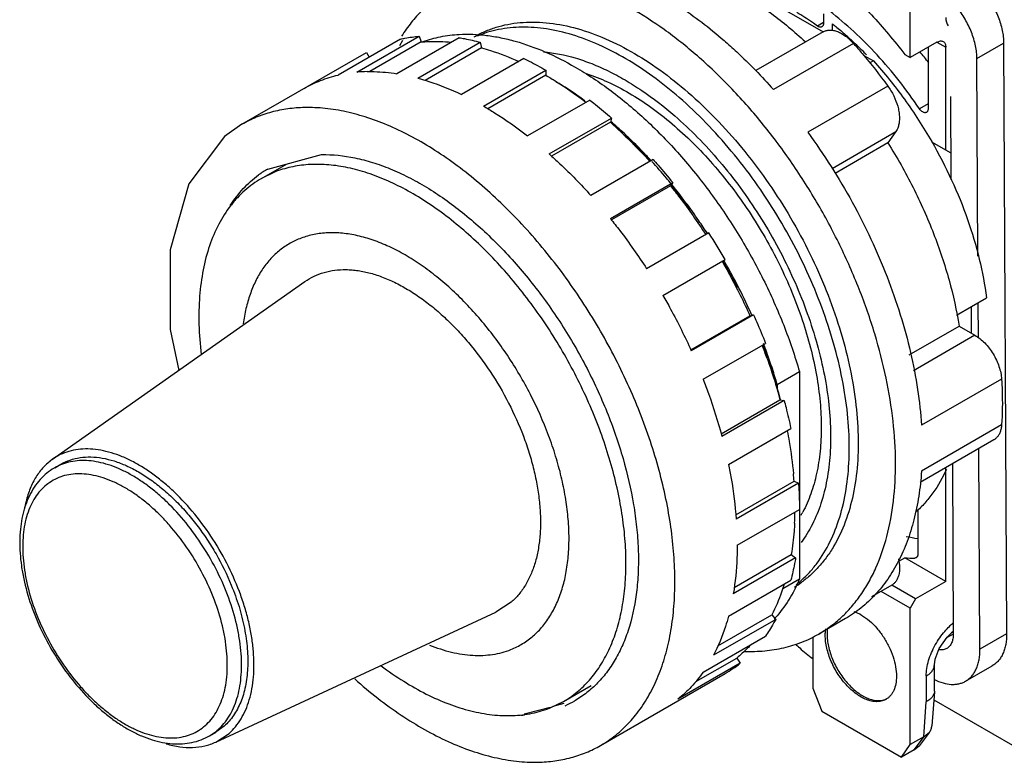
# Model space of a CAD drawing. Units: millimetres. Extents: x 9 to 69.7, y 31.6 to 78.2.
# Drawn here: x 9 to 48.1, y 31.6 to 61.1 of the extents above; entities that cross this region are included whole.
import ezdxf

# ---------------------------------------------------------------- set-up
doc = ezdxf.new("R2010")
doc.units = ezdxf.units.MM
doc.header["$LTSCALE"] = 7.139047
doc.layers.get('0').update_dxf_attribs({"linetype": 'CONTINUOUS'})

msp = doc.modelspace()

# ---------------------------------------------------------------- linework, layer by layer
at = {"color": 7, "linetype": 'Continuous'}
for p, q in [((36.392, 63.213), (40.902, 60.609)), ((44.368, 59.588), (44.368, 62.192)), ((40.921, 61.333), (40.921, 60.949)), ((40.921, 60.979), (40.684, 60.843)), ((41.275, 60.671), (41.275, 60.932)), ((24.11, 60.32), (21.635, 58.891)), ((22.377, 59.009), (24.852, 60.438)), ((26.443, 60.376), (23.969, 58.947)), ((24.195, 60.273), (24.074, 60.056)), ((24.852, 60.438), (24.94, 60.21)), ((40.903, 60.612), (38.23, 59.069)), ((24.94, 60.21), (22.896, 59.03)), ((24.807, 58.768), (27.282, 60.197)), ((27.328, 59.973), (25.091, 58.682)), ((27.282, 60.197), (27.328, 59.973)), ((42.113, 60.152), (38.931, 58.315)), ((45.428, 60.2), (44.368, 59.588)), ((45.075, 59.996), (45.075, 57.549)), ((45.428, 60.2), (45.782, 59.996)), ((45.782, 55.913), (45.782, 59.996)), ((47.017, 59.549), (48.078, 60.161)), ((48.078, 60.161), (48.198, 36.691)), ((17.815, 56.936), (22.765, 59.793)), ((22.765, 59.793), (22.873, 59.606)), ((29.012, 59.55), (26.537, 58.122)), ((42.522, 59.674), (42.904, 59.453)), ((42.55, 59.677), (42.529, 59.665)), ((44.151, 59.713), (44.368, 59.588)), ((47.057, 51.702), (47.017, 59.549)), ((27.415, 57.659), (29.89, 59.088)), ((29.89, 59.088), (29.89, 58.884)), ((42.904, 59.453), (42.766, 59.374)), ((29.89, 58.884), (27.587, 57.554)), ((43.476, 58.456), (40.294, 56.619)), ((45.967, 58.039), (45.984, 54.742)), ((31.639, 57.901), (29.165, 56.472)), ((45.075, 57.752), (44.732, 57.554)), ((30.023, 55.757), (32.498, 57.186)), ((32.498, 57.186), (32.452, 57.015)), ((32.452, 57.015), (30.119, 55.668)), ((32.985, 56.522), (33.004, 56.506)), ((32.986, 56.523), (33.004, 56.506)), ((41.264, 55.185), (43.797, 56.647)), ((43.797, 56.647), (43.482, 56.199)), ((43.482, 56.199), (41.386, 54.988)), ((45.207, 56.246), (45.979, 55.8)), ((18.84, 55.16), (20.975, 55.731)), ((18.586, 54.783), (19.585, 55.359)), ((34.148, 55.539), (31.673, 54.11)), ((19.113, 55.038), (18.586, 54.783)), ((32.453, 53.191), (34.928, 54.62)), ((34.84, 54.494), (32.493, 53.14)), ((34.928, 54.62), (34.84, 54.494)), ((36.367, 52.626), (33.892, 51.197)), ((36.214, 52.538), (36.219, 52.53)), ((36.267, 52.581), (36.272, 52.574)), ((34.54, 50.137), (37.015, 51.566)), ((10.284, 43.626), (20.313, 50.684)), ((46.2, 49.348), (47.399, 50.04)), ((46.79, 49.689), (46.79, 48.64)), ((47.074, 48.459), (47.067, 49.849)), ((35.647, 47.97), (37.999, 49.327)), ((38.144, 49.361), (35.669, 47.932)), ((37.999, 49.327), (38.144, 49.361)), ((44.331, 47.776), (46.309, 48.917)), ((46.309, 48.917), (46.939, 48.554)), ((46.939, 48.554), (44.493, 47.141)), ((36.141, 46.803), (38.616, 48.232)), ((38.485, 48.156), (38.496, 48.131)), ((38.515, 48.158), (38.524, 48.133)), ((39.082, 46.597), (39.966, 47.107)), ((39.966, 47.107), (39.966, 38.857)), ((39.082, 46.597), (39.082, 46.398)), ((47.997, 46.811), (44.815, 44.974)), ((36.853, 44.641), (39.192, 45.991)), ((39.358, 45.965), (36.884, 44.536)), ((39.189, 46.004), (39.192, 45.991)), ((39.192, 45.991), (39.358, 45.965)), ((39.196, 46.002), (39.199, 45.99)), ((47.998, 44.993), (44.816, 43.156)), ((37.148, 43.416), (39.623, 44.845)), ((47.69, 44.396), (44.756, 42.703)), ((47.138, 36.079), (47.097, 44.054)), ((10.284, 43.626), (10.095, 43.476)), ((10.375, 43.287), (10.622, 43.43)), ((46.042, 43.445), (46.077, 36.684)), ((45.782, 38.767), (45.782, 43.295)), ((37.436, 41.418), (39.752, 42.755)), ((39.928, 42.671), (37.453, 41.242)), ((39.752, 42.755), (39.928, 42.671)), ((37.491, 40.206), (39.966, 41.635)), ((44.668, 41.646), (44.668, 39.85)), ((39.813, 39.703), (37.338, 38.274)), ((37.373, 38.531), (39.639, 39.839)), ((39.639, 39.839), (39.813, 39.703)), ((43.911, 39.572), (44.149, 39.71)), ((45.782, 38.767), (44.149, 39.71)), ((44.637, 39.748), (44.551, 39.698)), ((44.606, 39.712), (44.551, 39.698)), ((37.148, 37.393), (39.623, 38.822)), ((39.966, 38.857), (39.299, 38.472)), ((45.782, 38.767), (44.58, 38.073)), ((43.633, 38.619), (42.825, 38.152)), ((44.368, 37.705), (43.209, 38.374)), ((44.58, 38.073), (43.633, 38.619)), ((44.58, 38.073), (44.368, 37.705)), ((28.515, 37.945), (27.9, 37.543)), ((44.368, 32.289), (44.368, 37.705)), ((16.773, 32.387), (27.9, 37.543)), ((39.022, 37.263), (36.547, 35.834)), ((36.725, 36.208), (38.862, 37.442)), ((38.862, 37.442), (39.022, 37.263)), ((41.79, 37.291), (40.73, 36.679)), ((36.141, 35.168), (38.616, 36.597)), ((40.496, 36.564), (40.496, 34.524)), ((46.071, 36.674), (45.809, 36.523)), ((46.028, 36.748), (46.018, 36.74)), ((46.018, 36.74), (46.018, 36.741)), ((46.028, 36.748), (46.077, 36.776)), ((48.198, 36.691), (47.138, 36.079)), ((35.848, 34.788), (37.473, 35.727)), ((37.473, 35.727), (37.609, 35.517)), ((37.609, 35.517), (35.134, 34.088)), ((45.326, 34.41), (45.326, 35.462)), ((46.568, 34.806), (47.629, 35.419)), ((32.065, 32.254), (37.015, 35.112)), ((45.004, 35.013), (45.004, 33.989)), ((30.586, 33.998), (31.692, 34.637)), ((40.496, 34.524), (40.85, 33.613)), ((45.325, 34.386), (45.227, 33.035)), ((45.302, 34.063), (48.426, 32.26)), ((45.326, 34.41), (45.325, 34.386)), ((30.054, 33.766), (29.024, 33.491)), ((30.06, 33.744), (30.586, 33.998)), ((30.609, 33.914), (30.17, 33.797)), ((44.903, 32.598), (45.004, 33.989)), ((40.85, 33.613), (44.014, 31.786)), ((17.106, 33.018), (16.772, 32.778)), ((16.525, 32.635), (16.772, 32.778)), ((16.773, 32.387), (17.299, 32.731)), ((44.903, 32.598), (44.368, 32.289)), ((44.53, 32.084), (44.936, 32.616)), ((45.13, 32.777), (44.729, 32.251)), ((44.936, 32.616), (45.13, 32.777)), ((44.014, 31.786), (44.368, 32.289)), ((44.53, 32.084), (44.014, 31.786)), ((44.53, 32.084), (44.729, 32.251))]:
    msp.add_line(p, q, dxfattribs=at)
for points in [[(17.815, 56.936), (17.126, 56.452), (15.7, 54.571), (14.958, 51.949), (14.957, 48.782), (15.302, 47.157)], [(45.326, 35.462), (45.354, 35.677), (45.514, 36.102), (45.834, 36.558), (46.018, 36.741)]]:
    msp.add_lwpolyline(points, dxfattribs=at)
for centre, radius, start, end in [((32.323, 49.786), 14.297, 46.7758, 48.4861), ((31.953, 49.39), 14.839, 45.3603, 46.7828), ((31.62, 49.051), 15.314, 44.0456, 45.3639), ((31.06, 48.302), 17.891, 38.2508, 40.0957), ((22.9, 53.144), 5.888, 91.1264, 95.0943), ((19.917, 42.882), 18.891, 46.2285, 48.43), ((20.63, 43.323), 18.129, 46.9395, 49.2332), ((20.067, 42.721), 18.953, 45.6244, 46.9398), ((20.885, 51.62), 4.088, 120.0118, 126.1074), ((17.947, 40.742), 21.81, 38.5708, 39.1825), ((17.624, 40.486), 22.222, 35.9808, 38.5676), ((15.702, 39.262), 24.609, 29.9977, 32.8905), ((16.717, 39.846), 23.332, 27.0082, 29.9834), ((16.626, 39.795), 23.48, 29.4469, 30.0002), ((16.629, 39.796), 23.476, 28.0648, 29.4471), ((17.607, 40.125), 22.371, 19.6021, 21.0413), ((18.441, 40.591), 21.453, 19.6002, 20.5834), ((18.192, 40.484), 21.767, 20.6553, 20.8286), ((18.232, 40.499), 21.725, 20.5302, 20.6552), ((18.412, 40.566), 21.533, 19.5775, 20.5319), ((18.739, 40.698), 21.136, 19.1614, 19.5981), ((18.609, 40.636), 21.324, 19.1539, 19.5772), ((18.763, 40.689), 21.161, 18.6993, 19.1539), ((24.545, 41.65), 15.246, 4.1566, 5.2623), ((27.273, 41.728), 12.516, 357.0423, 359.0835), ((35.803, 43.823), 4.87, 330.2978, 331.8534), ((45.906, 48.51), 8.128, 257.9544, 261.2526), ((44.541, 46.343), 6.645, 266.6204, 270.0874), ((37.557, 42.171), 4.243, 301.3538, 305.9785), ((37.153, 42.034), 4.326, 308.2284, 310.7919), ((37.121, 42.072), 4.376, 310.7881, 311.6816), ((35.271, 40.632), 4.989, 317.7329, 318.0528), ((35.258, 40.644), 5.007, 318.0528, 318.3727), ((45.545, 37.264), 0.705, 313.0747, 319.6315), ((45.826, 37.097), 0.404, 300.0372, 309.2475), ((45.544, 37.265), 0.707, 312.1375, 313.0719), ((34.617, 39.261), 4.792, 300.0222, 308.6284), ((43.136, 34.717), 0.682, 288.6153, 294.7609), ((29.003, 37.557), 4.073, 293.8831, 300.0017), ((28.801, 38.608), 5.151, 271.1542, 272.5959), ((15.468, 34.453), 2.104, 307.891, 311.388), ((15.493, 34.42), 2.062, 300.0095, 307.9089)]:
    msp.add_arc(centre, radius, start, end, dxfattribs=at)
for centre, major_axis, ratio, start_param, end_param in [((46.277, 61.472), (0.298, 0.699), 0.565741, -4.067521, -3.435605), ((44.007, 31.423), (1.168, 1.241), 0.176776, 0.487667, 0.531259)]:
    msp.add_ellipse(centre, major_axis=major_axis, ratio=ratio, start_param=start_param, end_param=end_param, dxfattribs=at)
for points, knots in [([(38.446, 64.885), (38.963, 64.586), (39.992, 63.904), (41.455, 62.696), (42.861, 61.292), (43.731, 60.257), (44.151, 59.713)], [0, 0, 0, 0, 0.231424, 0.47683, 0.733959, 1, 1, 1, 1]), ([(29.894, 63.529), (30.172, 63.522), (30.743, 63.474), (31.607, 63.301), (32.491, 63.028), (33.388, 62.658), (34.293, 62.193), (35.199, 61.637), (36.099, 60.994), (36.68, 60.519), (36.968, 60.268)], [0, 0, 0, 0, 0.105337, 0.215937, 0.332205, 0.454373, 0.582458, 0.716301, 0.855635, 1, 1, 1, 1]), ([(34.769, 63.267), (35.224, 63.18), (35.91, 62.978), (36.8, 62.596), (37.735, 62.112), (38.898, 61.347), (39.765, 60.619), (40.192, 60.222)], [0, 0, 0, 0, 0.22066, 0.338608, 0.461601, 0.722003, 1, 1, 1, 1]), ([(35.908, 59.656), (35.483, 60.025), (34.626, 60.706), (33.285, 61.57), (31.944, 62.234), (30.623, 62.688), (29.538, 62.887), (28.706, 62.927), (28.112, 62.901), (27.539, 62.818), (26.99, 62.679), (26.468, 62.485), (26.138, 62.318), (25.98, 62.227)], [0, 0, 0, 0, 0.154639, 0.300843, 0.437823, 0.565313, 0.683682, 0.739825, 0.794186, 0.847039, 0.898708, 0.949562, 1, 1, 1, 1]), ([(25.98, 62.227), (25.798, 62.122), (25.447, 61.888), (24.965, 61.47), (24.529, 60.986), (24.275, 60.628), (24.156, 60.44)], [0, 0, 0, 0, 0.243674, 0.48996, 0.741327, 1, 1, 1, 1]), ([(47.274, 62.21), (47.396, 62.059), (47.618, 61.737), (47.87, 61.217), (48.009, 60.767), (48.067, 60.414), (48.077, 60.244), (48.078, 60.161)], [0, 0, 0, 0, 0.260779, 0.521799, 0.771434, 0.888929, 1, 1, 1, 1]), ([(44.732, 57.554), (44.475, 57.935), (43.941, 58.67), (43.071, 59.696), (42.151, 60.622), (41.499, 61.176), (41.168, 61.431)], [0, 0, 0, 0, 0.26025, 0.515266, 0.762582, 1, 1, 1, 1]), ([(47.017, 59.549), (47.017, 59.631), (47.006, 59.802), (46.948, 60.155), (46.81, 60.605), (46.557, 61.124), (46.336, 61.447), (46.213, 61.598)], [0, 0, 0, 0, 0.111071, 0.228566, 0.478201, 0.739221, 1, 1, 1, 1]), ([(40.684, 60.843), (40.616, 60.891), (40.348, 61.078), (40.071, 61.252), (39.86, 61.374)], [0, 0, 0, 0, 0.255133, 1, 1, 1, 1]), ([(27.044, 60.416), (27.18, 60.494), (27.463, 60.636), (27.911, 60.8), (28.381, 60.918), (28.871, 60.987), (29.38, 61.009), (30.093, 60.972), (31.022, 60.801), (32.152, 60.411), (33.3, 59.842), (34.447, 59.102), (35.181, 58.519), (35.544, 58.203)], [0, 0, 0, 0, 0.050423, 0.101275, 0.152952, 0.205819, 0.260198, 0.316362, 0.434766, 0.562275, 0.699246, 0.845421, 1, 1, 1, 1]), ([(35.191, 57.999), (34.852, 58.293), (34.168, 58.84), (33.101, 59.544), (32.032, 60.101), (30.975, 60.504), (29.944, 60.747), (28.954, 60.824), (28.166, 60.748), (27.576, 60.601), (27.296, 60.5), (27.16, 60.444)], [0, 0, 0, 0, 0.152678, 0.297718, 0.434375, 0.562361, 0.68183, 0.79353, 0.898859, 0.949815, 1, 1, 1, 1]), ([(40.708, 60.827), (40.706, 60.828), (40.698, 60.833), (40.69, 60.838), (40.684, 60.843)], [0, 0, 0, 0, 0.244865, 1, 1, 1, 1]), ([(40.858, 60.812), (40.849, 60.806), (40.826, 60.798), (40.788, 60.797), (40.748, 60.807), (40.722, 60.819), (40.708, 60.827)], [0, 0, 0, 0, 0.217746, 0.450884, 0.710461, 1, 1, 1, 1]), ([(40.921, 60.949), (40.921, 60.934), (40.918, 60.905), (40.907, 60.865), (40.887, 60.833), (40.868, 60.817), (40.858, 60.812)], [0, 0, 0, 0, 0.28954, 0.549117, 0.782255, 1, 1, 1, 1]), ([(40.903, 60.612), (40.942, 60.634), (41.028, 60.669), (41.17, 60.688), (41.322, 60.673), (41.481, 60.626), (41.644, 60.548), (41.807, 60.441), (41.965, 60.308), (42.064, 60.206), (42.113, 60.152)], [0, 0, 0, 0, 0.096508, 0.197367, 0.306028, 0.42462, 0.553973, 0.693798, 0.843105, 1, 1, 1, 1]), ([(41.275, 60.932), (41.32, 60.897), (41.497, 60.753), (41.671, 60.605), (41.799, 60.491)], [0, 0, 0, 0, 0.247407, 1, 1, 1, 1]), ([(24.11, 60.32), (24.17, 60.334), (24.415, 60.386), (24.664, 60.421), (24.852, 60.438)], [0, 0, 0, 0, 0.247007, 1, 1, 1, 1]), ([(25.012, 60.226), (25.237, 60.307), (25.707, 60.436), (26.191, 60.495), (26.438, 60.509)], [0, 0, 0, 0, 0.492156, 1, 1, 1, 1]), ([(26.438, 60.509), (26.8, 60.53), (27.359, 60.507), (28.102, 60.385), (28.888, 60.194), (29.893, 59.829), (30.668, 59.434), (31.056, 59.21)], [0, 0, 0, 0, 0.224274, 0.342379, 0.464795, 0.723139, 1, 1, 1, 1]), ([(26.443, 60.376), (26.513, 60.365), (26.794, 60.316), (27.073, 60.253), (27.282, 60.197)], [0, 0, 0, 0, 0.245377, 1, 1, 1, 1]), ([(36.968, 60.268), (37.139, 60.12), (37.825, 59.502), (38.469, 58.838), (38.931, 58.315)], [0, 0, 0, 0, 0.244423, 1, 1, 1, 1]), ([(24.94, 60.21), (25.036, 60.218), (25.431, 60.243), (25.829, 60.229), (26.127, 60.198)], [0, 0, 0, 0, 0.243962, 1, 1, 1, 1]), ([(27.328, 59.973), (27.45, 59.94), (27.955, 59.793), (28.446, 59.602), (28.81, 59.439)], [0, 0, 0, 0, 0.241994, 1, 1, 1, 1]), ([(42.113, 60.152), (42.231, 60.017), (42.705, 59.468), (43.154, 58.897), (43.476, 58.456)], [0, 0, 0, 0, 0.247443, 1, 1, 1, 1]), ([(45.428, 60.2), (45.45, 60.213), (45.494, 60.234), (45.561, 60.25), (45.624, 60.248), (45.662, 60.234), (45.678, 60.225)], [0, 0, 0, 0, 0.28954, 0.549116, 0.782255, 1, 1, 1, 1]), ([(45.678, 60.225), (45.695, 60.215), (45.726, 60.189), (45.759, 60.136), (45.778, 60.069), (45.782, 60.021), (45.782, 59.996)], [0, 0, 0, 0, 0.217744, 0.450882, 0.710459, 1, 1, 1, 1]), ([(29.012, 59.55), (29.085, 59.515), (29.382, 59.37), (29.674, 59.212), (29.89, 59.088)], [0, 0, 0, 0, 0.245754, 1, 1, 1, 1]), ([(29.796, 59.818), (30.223, 59.78), (30.873, 59.648), (31.723, 59.353), (32.383, 59.06), (33.048, 58.703), (33.948, 58.135), (34.593, 57.635), (35.009, 57.273)], [0, 0, 0, 0, 0.218158, 0.335243, 0.457791, 0.585758, 0.719005, 1, 1, 1, 1]), ([(40.73, 36.679), (40.892, 36.773), (41.207, 36.98), (41.644, 37.344), (42.045, 37.761), (42.408, 38.229), (42.731, 38.745), (43.114, 39.509), (43.481, 40.581), (43.737, 41.994), (43.814, 43.532), (43.711, 45.17), (43.43, 46.881), (42.976, 48.635), (42.358, 50.404), (41.585, 52.156), (40.67, 53.861), (39.631, 55.491), (38.484, 57.018), (37.249, 58.415), (36.362, 59.261), (35.908, 59.656)], [0, 0, 0, 0, 0.021374, 0.042933, 0.06485, 0.08729, 0.110393, 0.134278, 0.18471, 0.239112, 0.297621, 0.360087, 0.426138, 0.495231, 0.566694, 0.63976, 0.713607, 0.787384, 0.860241, 0.931365, 1, 1, 1, 1]), ([(31.056, 59.21), (31.299, 59.07), (31.782, 58.77), (32.741, 58.091), (33.912, 57.102), (35.234, 55.738), (36.466, 54.209), (37.579, 52.547), (38.551, 50.79), (39.36, 48.974), (39.786, 47.73), (39.966, 47.107)], [0, 0, 0, 0, 0.054611, 0.111145, 0.229333, 0.353346, 0.481594, 0.612287, 0.743528, 0.873384, 1, 1, 1, 1]), ([(42.904, 59.453), (43.342, 58.97), (44.172, 57.941), (44.888, 56.83), (45.22, 56.252)], [0, 0, 0, 0, 0.494686, 1, 1, 1, 1]), ([(20.29, 58.365), (20.497, 58.484), (20.935, 58.694), (21.398, 58.837), (21.635, 58.891)], [0, 0, 0, 0, 0.496287, 1, 1, 1, 1]), ([(22.784, 59.031), (22.88, 59.033), (23.277, 59.031), (23.673, 58.993), (23.969, 58.947)], [0, 0, 0, 0, 0.243793, 1, 1, 1, 1]), ([(24.807, 58.768), (24.95, 58.73), (25.541, 58.555), (26.114, 58.323), (26.537, 58.122)], [0, 0, 0, 0, 0.240895, 1, 1, 1, 1]), ([(29.89, 58.884), (30.025, 58.806), (30.573, 58.476), (31.099, 58.108), (31.484, 57.814)], [0, 0, 0, 0, 0.243067, 1, 1, 1, 1]), ([(31.442, 57.87), (31.337, 57.946), (30.925, 58.239), (30.498, 58.512), (30.173, 58.7)], [0, 0, 0, 0, 0.255832, 1, 1, 1, 1]), ([(31.495, 58.955), (31.784, 58.861), (32.367, 58.631), (33.224, 58.181), (34.079, 57.622), (34.922, 56.96), (35.743, 56.205), (36.532, 55.364), (37.279, 54.449), (37.975, 53.471), (38.611, 52.441), (39.18, 51.373), (39.674, 50.28), (40.087, 49.176), (40.415, 48.073), (40.653, 46.985), (40.798, 45.926), (40.832, 45.23), (40.832, 44.891)], [0, 0, 0, 0, 0.051129, 0.105465, 0.162895, 0.223178, 0.285975, 0.35087, 0.417382, 0.484991, 0.553146, 0.621281, 0.688834, 0.755255, 0.820025, 0.882665, 0.942775, 1, 1, 1, 1]), ([(43.476, 58.456), (43.566, 58.334), (43.722, 58.075), (43.856, 57.728), (43.919, 57.45), (43.941, 57.253), (43.939, 57.068), (43.92, 56.951), (43.907, 56.896)], [0, 0, 0, 0, 0.273753, 0.54096, 0.667349, 0.786634, 0.897762, 1, 1, 1, 1]), ([(40.031, 38.804), (40.147, 38.906), (40.369, 39.127), (40.778, 39.623), (41.213, 40.345), (41.597, 41.335), (41.848, 42.443), (41.961, 43.654), (41.938, 44.95), (41.777, 46.31), (41.483, 47.715), (41.058, 49.143), (40.511, 50.573), (39.848, 51.982), (39.081, 53.35), (38.221, 54.655), (37.281, 55.877), (36.276, 56.998), (35.558, 57.68), (35.191, 57.999)], [0, 0, 0, 0, 0.021422, 0.04329, 0.088818, 0.137448, 0.189674, 0.245696, 0.305464, 0.368728, 0.435076, 0.503974, 0.574797, 0.646852, 0.71941, 0.791724, 0.863055, 0.932702, 1, 1, 1, 1]), ([(35.544, 58.203), (35.922, 57.875), (36.661, 57.171), (37.693, 56.013), (38.655, 54.748), (39.531, 53.397), (40.307, 51.983), (40.97, 50.527), (41.51, 49.054), (41.918, 47.588), (42.188, 46.151), (42.314, 44.768), (42.295, 43.459), (42.13, 42.246), (41.822, 41.147), (41.441, 40.329), (41.068, 39.756), (40.761, 39.373), (40.423, 39.031), (40.177, 38.83), (40.05, 38.738)], [0, 0, 0, 0, 0.067962, 0.138344, 0.210434, 0.283479, 0.356686, 0.429259, 0.50042, 0.569443, 0.635676, 0.698579, 0.757756, 0.812998, 0.864339, 0.912103, 0.934862, 0.957005, 0.978666, 1, 1, 1, 1]), ([(20.309, 57.602), (20.084, 57.597), (19.64, 57.564), (18.993, 57.435), (18.381, 57.229), (17.998, 57.041), (17.815, 56.936)], [0, 0, 0, 0, 0.259345, 0.510903, 0.756878, 1, 1, 1, 1]), ([(32.065, 32.254), (32.276, 32.376), (32.682, 32.654), (33.227, 33.165), (33.706, 33.765), (34.115, 34.45), (34.451, 35.214), (34.711, 36.051), (34.895, 36.953), (35.001, 37.915), (35.029, 38.928), (34.977, 39.985), (34.847, 41.078), (34.641, 42.198), (34.358, 43.337), (33.879, 44.881), (33.106, 46.8), (31.936, 49.013), (30.551, 51.091), (29.241, 52.674), (28.12, 53.815), (27.263, 54.591), (26.388, 55.289), (25.501, 55.903), (24.61, 56.43), (23.721, 56.864), (22.84, 57.202), (21.976, 57.442), (21.134, 57.582), (20.579, 57.607), (20.309, 57.602)], [0, 0, 0, 0, 0.0219, 0.044138, 0.067025, 0.090829, 0.115761, 0.141973, 0.169556, 0.198552, 0.228954, 0.260715, 0.293754, 0.327961, 0.363203, 0.399325, 0.473499, 0.549032, 0.624359, 0.697926, 0.733607, 0.768325, 0.801935, 0.834317, 0.865374, 0.895043, 0.923298, 0.950154, 0.975685, 1, 1, 1, 1]), ([(27.415, 57.659), (27.563, 57.573), (28.167, 57.209), (28.744, 56.801), (29.165, 56.472)], [0, 0, 0, 0, 0.24258, 1, 1, 1, 1]), ([(31.639, 57.901), (31.712, 57.844), (32.004, 57.613), (32.288, 57.372), (32.498, 57.186)], [0, 0, 0, 0, 0.246925, 1, 1, 1, 1]), ([(44.863, 57.426), (44.837, 57.441), (44.789, 57.479), (44.75, 57.527), (44.732, 57.554)], [0, 0, 0, 0, 0.475068, 1, 1, 1, 1]), ([(45.075, 57.549), (45.075, 57.533), (45.073, 57.505), (45.061, 57.465), (45.041, 57.433), (45.023, 57.417), (45.013, 57.411)], [0, 0, 0, 0, 0.28954, 0.549117, 0.782255, 1, 1, 1, 1]), ([(35.009, 57.273), (35.324, 56.999), (35.941, 56.417), (36.809, 55.463), (37.626, 54.427), (38.381, 53.32), (39.064, 52.159), (39.665, 50.959), (40.177, 49.736), (40.593, 48.506), (40.907, 47.287), (41.115, 46.093), (41.213, 44.942), (41.202, 43.847), (41.079, 42.824), (40.848, 41.887), (40.509, 41.046), (40.205, 40.546), (40.037, 40.319)], [0, 0, 0, 0, 0.065837, 0.133869, 0.203521, 0.274204, 0.345284, 0.416121, 0.48608, 0.554551, 0.620967, 0.684824, 0.745699, 0.803283, 0.8574, 0.90805, 0.955435, 1, 1, 1, 1]), ([(45.013, 57.411), (45.003, 57.406), (44.98, 57.397), (44.942, 57.396), (44.902, 57.406), (44.876, 57.419), (44.863, 57.426)], [0, 0, 0, 0, 0.217746, 0.450884, 0.710461, 1, 1, 1, 1]), ([(43.907, 56.896), (43.901, 56.873), (43.875, 56.785), (43.835, 56.702), (43.797, 56.647)], [0, 0, 0, 0, 0.265083, 1, 1, 1, 1]), ([(33.003, 56.509), (33.088, 56.429), (33.43, 56.103), (33.76, 55.764), (34.001, 55.503)], [0, 0, 0, 0, 0.246879, 1, 1, 1, 1]), ([(33.004, 56.506), (33.09, 56.423), (33.436, 56.084), (33.77, 55.733), (34.014, 55.463)], [0, 0, 0, 0, 0.247155, 1, 1, 1, 1]), ([(40.294, 56.619), (40.618, 56.177), (41.237, 55.27), (42.076, 53.852), (42.82, 52.387), (43.459, 50.893), (43.986, 49.389), (44.394, 47.893), (44.678, 46.423), (44.785, 45.451), (44.815, 44.974)], [0, 0, 0, 0, 0.129805, 0.260345, 0.390512, 0.519237, 0.645475, 0.768244, 0.886675, 1, 1, 1, 1]), ([(34.042, 55.526), (33.983, 55.59), (33.748, 55.842), (33.506, 56.088), (33.322, 56.268)], [0, 0, 0, 0, 0.252044, 1, 1, 1, 1]), ([(43.482, 56.199), (43.841, 55.625), (44.503, 54.45), (45.317, 52.623), (45.934, 50.777), (46.211, 49.532), (46.309, 48.917)], [0, 0, 0, 0, 0.25839, 0.514004, 0.762519, 1, 1, 1, 1]), ([(45.22, 56.252), (45.506, 55.754), (46.03, 54.74), (46.665, 53.175), (47.133, 51.608), (47.332, 50.557), (47.399, 50.04)], [0, 0, 0, 0, 0.260277, 0.516272, 0.764017, 1, 1, 1, 1]), ([(20.975, 55.731), (21.42, 55.74), (22.107, 55.666), (23.012, 55.429), (23.721, 55.172), (24.437, 54.841), (25.415, 54.295), (26.626, 53.438), (28.003, 52.188), (29.296, 50.731), (30.47, 49.107), (31.493, 47.359), (32.338, 45.536), (32.98, 43.688), (33.338, 42.145), (33.504, 40.941), (33.567, 40.077), (33.571, 39.244), (33.497, 38.208), (33.308, 37.227), (32.99, 36.335), (32.701, 35.738), (32.356, 35.202), (32.088, 34.884), (31.946, 34.738)], [0, 0, 0, 0, 0.048764, 0.074962, 0.102446, 0.131242, 0.161335, 0.225165, 0.293302, 0.364753, 0.438309, 0.512641, 0.586374, 0.658167, 0.726791, 0.7596, 0.791255, 0.821675, 0.850807, 0.905098, 0.93038, 0.954516, 0.977658, 1, 1, 1, 1]), ([(30.023, 55.757), (30.165, 55.63), (30.739, 55.106), (31.282, 54.547), (31.673, 54.11)], [0, 0, 0, 0, 0.245172, 1, 1, 1, 1]), ([(30.586, 33.998), (30.778, 34.109), (31.146, 34.365), (31.635, 34.839), (32.058, 35.401), (32.411, 36.045), (32.692, 36.763), (32.899, 37.55), (33.029, 38.399), (33.083, 39.301), (33.06, 40.249), (32.959, 41.235), (32.783, 42.249), (32.533, 43.282), (32.21, 44.325), (31.685, 45.725), (30.868, 47.438), (29.672, 49.371), (28.513, 50.849), (27.51, 51.917), (26.737, 52.642), (25.945, 53.293), (25.141, 53.862), (24.332, 54.346), (23.524, 54.74), (22.725, 55.04), (21.943, 55.243), (21.183, 55.347), (20.453, 55.351), (19.759, 55.254), (19.321, 55.12), (19.113, 55.038)], [0, 0, 0, 0, 0.022352, 0.045104, 0.068621, 0.093208, 0.119096, 0.146439, 0.175321, 0.205759, 0.237716, 0.27111, 0.305816, 0.341683, 0.378528, 0.416152, 0.492833, 0.569926, 0.64557, 0.68231, 0.718048, 0.752607, 0.785836, 0.817617, 0.847872, 0.876569, 0.903735, 0.929459, 0.953906, 0.977315, 1, 1, 1, 1]), ([(34.87, 54.571), (34.807, 54.647), (34.558, 54.948), (34.3, 55.243), (34.103, 55.459)], [0, 0, 0, 0, 0.251753, 1, 1, 1, 1]), ([(34.148, 55.539), (34.215, 55.465), (34.481, 55.164), (34.739, 54.855), (34.928, 54.62)], [0, 0, 0, 0, 0.248309, 1, 1, 1, 1]), ([(18.586, 54.783), (18.47, 54.716), (18.242, 54.568), (17.923, 54.313), (17.627, 54.023), (17.259, 53.589), (16.862, 52.96), (16.5, 52.099), (16.248, 51.137), (16.11, 50.085), (16.087, 48.957), (16.147, 48.184), (16.194, 47.79)], [0, 0, 0, 0, 0.051775, 0.103901, 0.156714, 0.210532, 0.322179, 0.440795, 0.567568, 0.703074, 0.847351, 1, 1, 1, 1]), ([(17.349, 53.71), (17.501, 53.947), (17.758, 54.283), (18.154, 54.672), (18.366, 54.843), (18.476, 54.923)], [0, 0, 0, 0, 0.508923, 0.756065, 1, 1, 1, 1]), ([(34.84, 54.494), (34.964, 54.34), (35.455, 53.711), (35.915, 53.057), (36.241, 52.554)], [0, 0, 0, 0, 0.24799, 1, 1, 1, 1]), ([(36.308, 52.598), (36.197, 52.768), (35.751, 53.435), (35.269, 54.08), (34.889, 54.546)], [0, 0, 0, 0, 0.251921, 1, 1, 1, 1]), ([(32.453, 53.191), (32.58, 53.033), (33.086, 52.387), (33.557, 51.715), (33.892, 51.197)], [0, 0, 0, 0, 0.247979, 1, 1, 1, 1]), ([(28.5, 36.065), (28.662, 36.129), (28.976, 36.285), (29.402, 36.598), (29.778, 36.986), (30.099, 37.443), (30.364, 37.965), (30.57, 38.546), (30.715, 39.181), (30.798, 39.864), (30.819, 40.589), (30.777, 41.347), (30.673, 42.134), (30.509, 42.94), (30.285, 43.758), (29.907, 44.864), (29.301, 46.225), (28.393, 47.769), (27.501, 48.957), (26.721, 49.819), (26.118, 50.406), (25.498, 50.934), (24.866, 51.398), (24.229, 51.794), (23.592, 52.117), (22.961, 52.365), (22.343, 52.535), (21.742, 52.624), (21.165, 52.633), (20.617, 52.56), (20.271, 52.455), (20.107, 52.39)], [0, 0, 0, 0, 0.022499, 0.045065, 0.068109, 0.092016, 0.117092, 0.143563, 0.171572, 0.201187, 0.232406, 0.265172, 0.29938, 0.334883, 0.371507, 0.409048, 0.485947, 0.563698, 0.640317, 0.677619, 0.713945, 0.749097, 0.782908, 0.815244, 0.846011, 0.875168, 0.902731, 0.928788, 0.953504, 0.977135, 1, 1, 1, 1]), ([(20.107, 52.39), (19.957, 52.33), (19.666, 52.188), (19.267, 51.906), (18.91, 51.56), (18.599, 51.153), (18.336, 50.689), (18.123, 50.172), (17.962, 49.607), (17.891, 49.212), (17.864, 49.008)], [0, 0, 0, 0, 0.113568, 0.22731, 0.343004, 0.462365, 0.586814, 0.717446, 0.855028, 1, 1, 1, 1]), ([(36.89, 51.494), (36.992, 51.318), (37.388, 50.61), (37.75, 49.882), (37.999, 49.327)], [0, 0, 0, 0, 0.25083, 1, 1, 1, 1]), ([(20.313, 50.684), (20.428, 50.765), (20.673, 50.908), (21.075, 51.061), (21.506, 51.149), (21.882, 51.168), (22.192, 51.153), (22.517, 51.115), (22.934, 51.026), (23.439, 50.858), (23.952, 50.629), (24.468, 50.342), (24.983, 49.998), (25.491, 49.601), (25.988, 49.155), (26.469, 48.664), (27.089, 47.949), (27.796, 46.973), (28.512, 45.713), (28.987, 44.608), (29.281, 43.713), (29.454, 43.052), (29.579, 42.402), (29.656, 41.769), (29.684, 41.158), (29.662, 40.575), (29.591, 40.025), (29.471, 39.513), (29.303, 39.045), (29.088, 38.623), (28.828, 38.254), (28.623, 38.041), (28.515, 37.945)], [0, 0, 0, 0, 0.02235, 0.044885, 0.068002, 0.092046, 0.104512, 0.117305, 0.14395, 0.172112, 0.201843, 0.23313, 0.265912, 0.300082, 0.335498, 0.371989, 0.409359, 0.485845, 0.563157, 0.6394, 0.676563, 0.712794, 0.747903, 0.781727, 0.814132, 0.845022, 0.874346, 0.90211, 0.928379, 0.953291, 0.977071, 1, 1, 1, 1]), ([(38.073, 49.35), (38.017, 49.476), (37.788, 49.979), (37.541, 50.475), (37.345, 50.841)], [0, 0, 0, 0, 0.249011, 1, 1, 1, 1]), ([(34.54, 50.137), (34.644, 49.958), (35.048, 49.237), (35.415, 48.496), (35.669, 47.932)], [0, 0, 0, 0, 0.25083, 1, 1, 1, 1]), ([(38.144, 49.361), (38.186, 49.267), (38.35, 48.894), (38.506, 48.517), (38.616, 48.232)], [0, 0, 0, 0, 0.251161, 1, 1, 1, 1]), ([(46.939, 48.554), (47.008, 48.514), (47.144, 48.419), (47.333, 48.246), (47.509, 48.042), (47.665, 47.813), (47.796, 47.568), (47.898, 47.315), (47.968, 47.062), (47.992, 46.893), (47.997, 46.811)], [0, 0, 0, 0, 0.113261, 0.235184, 0.363482, 0.495435, 0.628015, 0.758152, 0.88299, 1, 1, 1, 1]), ([(38.682, 47.63), (38.73, 47.494), (38.917, 46.953), (39.082, 46.405), (39.192, 45.991)], [0, 0, 0, 0, 0.252928, 1, 1, 1, 1]), ([(38.704, 47.635), (38.751, 47.499), (38.932, 46.96), (39.091, 46.414), (39.196, 46.002)], [0, 0, 0, 0, 0.253069, 1, 1, 1, 1]), ([(39.082, 46.597), (39.061, 46.67), (38.974, 46.964), (38.881, 47.256), (38.807, 47.474)], [0, 0, 0, 0, 0.248264, 1, 1, 1, 1]), ([(36.141, 46.803), (36.214, 46.615), (36.492, 45.87), (36.731, 45.11), (36.884, 44.536)], [0, 0, 0, 0, 0.253699, 1, 1, 1, 1]), ([(47.997, 46.811), (48.007, 46.655), (48.036, 46.05), (48.028, 45.442), (47.998, 44.993)], [0, 0, 0, 0, 0.257092, 1, 1, 1, 1]), ([(39.358, 45.965), (39.383, 45.872), (39.48, 45.5), (39.565, 45.126), (39.623, 44.845)], [0, 0, 0, 0, 0.252584, 1, 1, 1, 1]), ([(47.998, 44.993), (47.996, 44.976), (47.991, 44.912), (47.98, 44.848), (47.968, 44.802)], [0, 0, 0, 0, 0.259207, 1, 1, 1, 1]), ([(39.478, 44.759), (39.507, 44.615), (39.611, 44.048), (39.688, 43.476), (39.727, 43.048)], [0, 0, 0, 0, 0.255158, 1, 1, 1, 1]), ([(40.832, 44.891), (40.832, 44.574), (40.804, 43.958), (40.667, 43.07), (40.439, 42.258), (40.221, 41.758), (40.097, 41.525)], [0, 0, 0, 0, 0.273538, 0.531126, 0.772885, 1, 1, 1, 1]), ([(47.968, 44.802), (47.957, 44.757), (47.929, 44.672), (47.867, 44.558), (47.788, 44.464), (47.724, 44.416), (47.69, 44.396)], [0, 0, 0, 0, 0.27391, 0.528606, 0.768329, 1, 1, 1, 1]), ([(17.299, 32.731), (17.392, 32.812), (17.567, 32.994), (17.789, 33.311), (17.973, 33.671), (18.116, 34.072), (18.219, 34.509), (18.28, 34.98), (18.298, 35.478), (18.275, 36.001), (18.209, 36.542), (18.102, 37.098), (17.954, 37.664), (17.703, 38.429), (17.297, 39.374), (16.684, 40.452), (15.964, 41.446), (15.287, 42.184), (14.712, 42.7), (14.278, 43.039), (13.838, 43.333), (13.397, 43.579), (12.958, 43.775), (12.525, 43.918), (12.103, 44.008), (11.695, 44.044), (11.305, 44.024), (10.936, 43.948), (10.592, 43.818), (10.383, 43.695), (10.284, 43.626)], [0, 0, 0, 0, 0.02293, 0.046711, 0.071625, 0.097895, 0.125659, 0.154985, 0.185876, 0.218283, 0.252108, 0.28722, 0.323452, 0.360617, 0.436863, 0.514179, 0.590668, 0.664498, 0.699916, 0.734088, 0.766871, 0.79816, 0.827892, 0.856056, 0.882701, 0.907948, 0.931994, 0.955112, 0.977648, 1, 1, 1, 1]), ([(10.095, 43.476), (9.977, 43.372), (9.756, 43.132), (9.493, 42.703), (9.294, 42.207), (9.209, 41.849), (9.177, 41.662)], [0, 0, 0, 0, 0.228533, 0.468843, 0.725111, 1, 1, 1, 1]), ([(16.859, 32.875), (16.945, 32.951), (17.108, 33.12), (17.316, 33.413), (17.488, 33.747), (17.624, 34.118), (17.723, 34.522), (17.783, 34.957), (17.805, 35.419), (17.788, 35.902), (17.732, 36.404), (17.605, 37.102), (17.352, 37.99), (16.917, 39.039), (16.361, 40.05), (15.704, 40.988), (15.083, 41.691), (14.554, 42.188), (14.152, 42.518), (13.744, 42.808), (13.334, 43.055), (12.924, 43.257), (12.518, 43.411), (12.121, 43.517), (11.735, 43.574), (11.363, 43.58), (11.009, 43.535), (10.677, 43.44), (10.472, 43.343), (10.375, 43.287)], [0, 0, 0, 0, 0.022813, 0.046455, 0.071195, 0.097255, 0.124769, 0.153808, 0.184382, 0.216446, 0.249913, 0.284661, 0.357322, 0.432974, 0.509888, 0.586244, 0.66026, 0.695897, 0.730371, 0.763534, 0.795271, 0.825504, 0.8542, 0.881381, 0.907131, 0.931605, 0.955032, 0.977709, 1, 1, 1, 1]), ([(10.622, 43.43), (10.738, 43.496), (10.986, 43.609), (11.39, 43.705), (11.822, 43.729), (12.277, 43.681), (12.748, 43.563), (13.231, 43.376), (13.718, 43.123), (14.206, 42.808), (14.686, 42.433), (15.154, 42.005), (15.604, 41.527), (16.03, 41.007), (16.427, 40.45), (16.909, 39.671), (17.214, 39.051), (17.388, 38.627)], [0, 0, 0, 0, 0.043767, 0.088602, 0.135465, 0.185092, 0.237981, 0.294395, 0.354389, 0.417841, 0.484492, 0.553963, 0.625788, 0.69943, 0.774305, 0.849795, 1, 1, 1, 1]), ([(16.354, 33.043), (16.438, 33.116), (16.596, 33.281), (16.796, 33.568), (16.96, 33.896), (17.087, 34.261), (17.176, 34.659), (17.227, 35.087), (17.238, 35.54), (17.211, 36.015), (17.145, 36.507), (17.004, 37.189), (16.734, 38.052), (16.281, 39.064), (15.711, 40.028), (15.152, 40.769), (14.664, 41.306), (14.287, 41.672), (13.899, 42.001), (13.504, 42.289), (13.105, 42.535), (12.707, 42.735), (12.313, 42.888), (11.927, 42.992), (11.552, 43.047), (11.192, 43.05), (10.851, 43.003), (10.531, 42.904), (10.237, 42.755), (10.061, 42.624), (9.979, 42.552)], [0, 0, 0, 0, 0.023068, 0.047018, 0.072141, 0.098667, 0.126735, 0.15641, 0.187688, 0.22051, 0.254769, 0.290318, 0.364516, 0.44145, 0.519202, 0.595785, 0.633056, 0.669343, 0.704451, 0.738211, 0.770492, 0.801202, 0.830301, 0.857808, 0.883814, 0.908487, 0.932081, 0.954928, 0.97743, 1, 1, 1, 1]), ([(10.375, 43.287), (10.341, 43.268), (10.209, 43.187), (10.085, 43.093), (9.998, 43.016)], [0, 0, 0, 0, 0.249566, 1, 1, 1, 1]), ([(37.148, 43.416), (37.185, 43.232), (37.321, 42.513), (37.413, 41.785), (37.453, 41.242)], [0, 0, 0, 0, 0.256513, 1, 1, 1, 1]), ([(44.815, 43.155), (44.793, 42.821), (44.722, 42.172), (44.533, 41.234), (44.305, 40.501), (44.083, 39.954), (43.841, 39.447), (43.492, 38.861), (42.996, 38.237), (42.43, 37.706), (42.009, 37.418), (41.79, 37.291)], [0, 0, 0, 0, 0.146076, 0.28506, 0.417085, 0.480662, 0.542709, 0.662579, 0.777813, 0.889762, 1, 1, 1, 1]), ([(45.802, 43.216), (45.654, 42.89), (45.391, 42.426), (44.957, 41.882), (44.718, 41.642), (44.594, 41.53)], [0, 0, 0, 0, 0.514119, 0.759872, 1, 1, 1, 1]), ([(9.998, 43.016), (9.903, 42.933), (9.726, 42.749), (9.5, 42.434), (9.315, 42.081), (9.118, 41.555), (9.009, 40.977), (8.977, 40.37), (8.992, 39.885), (9.046, 39.385), (9.169, 38.693), (9.417, 37.816), (9.845, 36.781), (10.393, 35.786), (11.042, 34.863), (11.656, 34.172), (12.181, 33.683), (12.581, 33.358), (12.989, 33.071), (13.403, 32.827), (13.818, 32.626), (14.233, 32.472), (14.645, 32.367), (15.05, 32.311), (15.446, 32.308), (15.828, 32.359), (16.191, 32.465), (16.417, 32.573), (16.525, 32.635)], [0, 0, 0, 0, 0.024676, 0.049867, 0.07582, 0.102717, 0.159829, 0.190274, 0.221973, 0.25488, 0.288909, 0.359787, 0.43337, 0.508099, 0.582304, 0.654367, 0.689162, 0.722922, 0.755535, 0.786925, 0.817057, 0.845945, 0.873652, 0.900297, 0.926043, 0.951095, 0.975653, 1, 1, 1, 1]), ([(39.928, 42.671), (39.934, 42.584), (39.956, 42.239), (39.966, 41.893), (39.966, 41.635)], [0, 0, 0, 0, 0.253905, 1, 1, 1, 1]), ([(9.979, 42.552), (9.895, 42.479), (9.737, 42.314), (9.538, 42.027), (9.374, 41.699), (9.247, 41.334), (9.157, 40.936), (9.107, 40.508), (9.095, 40.055), (9.123, 39.58), (9.189, 39.088), (9.33, 38.406), (9.6, 37.543), (10.053, 36.531), (10.622, 35.567), (11.181, 34.826), (11.669, 34.289), (12.047, 33.923), (12.435, 33.594), (12.83, 33.306), (13.228, 33.06), (13.626, 32.86), (14.02, 32.707), (14.406, 32.603), (14.781, 32.548), (15.141, 32.545), (15.483, 32.592), (15.803, 32.691), (16.097, 32.84), (16.273, 32.971), (16.354, 33.043)], [0, 0, 0, 0, 0.023068, 0.047018, 0.072141, 0.098667, 0.126735, 0.15641, 0.187688, 0.22051, 0.254769, 0.290318, 0.364516, 0.44145, 0.519202, 0.595785, 0.633056, 0.669343, 0.704451, 0.738211, 0.770492, 0.801202, 0.830301, 0.857808, 0.883814, 0.908487, 0.932081, 0.954928, 0.97743, 1, 1, 1, 1]), ([(39.773, 41.082), (39.767, 40.976), (39.74, 40.56), (39.69, 40.145), (39.639, 39.839)], [0, 0, 0, 0, 0.25604, 1, 1, 1, 1]), ([(37.491, 40.206), (37.491, 40.039), (37.479, 39.393), (37.417, 38.747), (37.338, 38.274)], [0, 0, 0, 0, 0.258888, 1, 1, 1, 1]), ([(39.813, 39.703), (39.8, 39.628), (39.747, 39.332), (39.681, 39.038), (39.623, 38.822)], [0, 0, 0, 0, 0.254745, 1, 1, 1, 1]), ([(43.904, 39.664), (43.928, 39.552), (43.955, 39.338), (43.936, 39.122), (43.912, 39.025)], [0, 0, 0, 0, 0.531992, 1, 1, 1, 1]), ([(44.668, 39.85), (44.668, 39.834), (44.666, 39.806), (44.654, 39.766), (44.635, 39.734), (44.616, 39.718), (44.606, 39.712)], [0, 0, 0, 0, 0.28925, 0.549033, 0.782207, 1, 1, 1, 1]), ([(39.966, 38.857), (39.842, 38.572), (39.561, 38.03), (39.197, 37.539), (39.001, 37.318)], [0, 0, 0, 0, 0.512709, 1, 1, 1, 1]), ([(43.912, 39.025), (43.901, 38.98), (43.872, 38.895), (43.811, 38.781), (43.731, 38.687), (43.667, 38.639), (43.633, 38.619)], [0, 0, 0, 0, 0.273833, 0.528547, 0.768246, 1, 1, 1, 1]), ([(17.388, 38.627), (17.504, 38.346), (17.707, 37.783), (17.922, 36.933), (18.04, 36.111), (18.057, 35.334), (17.986, 34.725), (17.875, 34.28), (17.737, 33.883), (17.548, 33.522), (17.309, 33.213), (17.176, 33.08), (17.106, 33.018)], [0, 0, 0, 0, 0.153683, 0.301497, 0.441513, 0.572256, 0.692884, 0.749421, 0.803517, 0.905007, 0.953149, 1, 1, 1, 1]), ([(39.363, 38.666), (39.33, 38.558), (39.19, 38.139), (39.014, 37.732), (38.862, 37.442)], [0, 0, 0, 0, 0.257668, 1, 1, 1, 1]), ([(42.124, 37.58), (42.232, 37.543), (42.452, 37.436), (42.759, 37.208), (43.05, 36.914), (43.309, 36.569), (43.526, 36.188), (43.69, 35.789), (43.793, 35.392), (43.82, 35.128), (43.82, 35.001)], [0, 0, 0, 0, 0.106026, 0.224139, 0.352007, 0.486086, 0.622166, 0.755841, 0.88294, 1, 1, 1, 1]), ([(37.148, 37.393), (37.11, 37.253), (36.953, 36.718), (36.739, 36.199), (36.547, 35.834)], [0, 0, 0, 0, 0.259544, 1, 1, 1, 1]), ([(39.022, 37.263), (38.991, 37.204), (38.867, 36.976), (38.728, 36.756), (38.616, 36.597)], [0, 0, 0, 0, 0.254101, 1, 1, 1, 1]), ([(40.991, 36.634), (40.991, 36.655), (40.993, 36.739), (41, 36.823), (41.009, 36.884)], [0, 0, 0, 0, 0.257796, 1, 1, 1, 1]), ([(41.08, 36.925), (41.077, 36.905), (41.066, 36.822), (41.062, 36.738), (41.062, 36.675)], [0, 0, 0, 0, 0.24225, 1, 1, 1, 1]), ([(45.004, 35.013), (45.004, 35.112), (45.022, 35.319), (45.093, 35.63), (45.207, 35.944), (45.404, 36.345), (45.649, 36.693), (45.907, 36.968), (46.023, 37.076), (46.074, 37.122)], [0, 0, 0, 0, 0.1225, 0.254508, 0.393137, 0.53481, 0.804845, 0.915008, 1, 1, 1, 1]), ([(37.782, 35.992), (38.049, 35.983), (38.575, 35.995), (39.343, 36.116), (40.066, 36.339), (40.516, 36.556), (40.73, 36.679)], [0, 0, 0, 0, 0.261645, 0.513545, 0.758558, 1, 1, 1, 1]), ([(43.406, 34.085), (43.356, 34.057), (43.248, 34.012), (43.068, 33.985), (42.875, 34), (42.674, 34.053), (42.467, 34.144), (42.26, 34.271), (42.055, 34.431), (41.789, 34.688), (41.493, 35.067), (41.218, 35.575), (41.066, 36.025), (41.003, 36.379), (40.991, 36.551), (40.991, 36.634)], [0, 0, 0, 0, 0.04283, 0.087431, 0.135234, 0.187164, 0.243636, 0.30462, 0.369744, 0.438381, 0.582632, 0.729693, 0.871189, 0.9376, 1, 1, 1, 1]), ([(41.062, 36.675), (41.062, 36.596), (41.072, 36.433), (41.129, 36.097), (41.267, 35.669), (41.519, 35.181), (41.791, 34.81), (42.039, 34.552), (42.23, 34.387), (42.426, 34.25), (42.624, 34.143), (42.819, 34.07), (43.008, 34.032), (43.188, 34.03), (43.301, 34.053), (43.354, 34.071)], [0, 0, 0, 0, 0.061289, 0.126365, 0.264904, 0.409397, 0.552419, 0.621161, 0.68694, 0.749106, 0.807199, 0.861017, 0.910671, 0.956679, 1, 1, 1, 1]), ([(46.077, 36.684), (46.078, 36.62), (46.068, 36.498), (46.02, 36.331), (45.95, 36.215), (45.879, 36.145), (45.839, 36.117), (45.818, 36.105)], [0, 0, 0, 0, 0.289894, 0.549114, 0.781954, 0.892013, 1, 1, 1, 1]), ([(48.198, 36.691), (48.199, 36.55), (48.184, 36.343), (48.121, 36.083), (48.058, 35.91), (47.976, 35.755), (47.877, 35.62), (47.762, 35.506), (47.674, 35.445), (47.629, 35.419)], [0, 0, 0, 0, 0.289607, 0.422984, 0.548958, 0.668311, 0.782192, 0.892128, 1, 1, 1, 1]), ([(25.264, 36.243), (25.549, 36.128), (26.113, 35.942), (26.834, 35.83), (27.383, 35.826), (27.773, 35.863), (28.146, 35.94), (28.385, 36.019), (28.5, 36.065)], [0, 0, 0, 0, 0.277819, 0.534454, 0.655886, 0.773437, 0.887872, 1, 1, 1, 1]), ([(38.039, 36.257), (37.995, 36.209), (37.817, 36.021), (37.624, 35.847), (37.473, 35.727)], [0, 0, 0, 0, 0.252481, 1, 1, 1, 1]), ([(39.805, 36.283), (39.861, 36.23), (40.081, 36.026), (40.313, 35.836), (40.492, 35.703)], [0, 0, 0, 0, 0.255911, 1, 1, 1, 1]), ([(45.818, 36.105), (45.797, 36.093), (45.75, 36.071), (45.648, 36.045), (45.566, 36.045), (45.512, 36.052)], [0, 0, 0, 0, 0.238473, 0.48202, 1, 1, 1, 1]), ([(46.568, 34.806), (46.614, 34.833), (46.701, 34.894), (46.816, 35.008), (46.915, 35.143), (46.997, 35.298), (47.061, 35.471), (47.123, 35.731), (47.139, 35.938), (47.138, 36.079)], [0, 0, 0, 0, 0.107872, 0.217808, 0.331689, 0.451042, 0.577016, 0.710393, 1, 1, 1, 1]), ([(23.344, 35.416), (23.634, 35.199), (24.216, 34.798), (25.114, 34.289), (26.007, 33.892), (26.885, 33.613), (27.74, 33.454), (28.561, 33.418), (29.339, 33.507), (29.829, 33.652), (30.06, 33.744)], [0, 0, 0, 0, 0.150457, 0.293475, 0.428685, 0.556035, 0.675848, 0.788882, 0.896368, 1, 1, 1, 1]), ([(45.004, 35.013), (45.049, 35.039), (45.134, 35.097), (45.239, 35.203), (45.309, 35.327), (45.326, 35.418), (45.326, 35.462)], [0, 0, 0, 0, 0.271396, 0.529527, 0.770971, 1, 1, 1, 1]), ([(22.297, 34.893), (22.593, 34.629), (23.19, 34.13), (24.117, 33.457), (25.051, 32.88), (25.985, 32.402), (26.91, 32.03), (27.819, 31.765), (28.704, 31.611), (29.288, 31.582), (29.571, 31.588)], [0, 0, 0, 0, 0.145618, 0.285897, 0.420342, 0.548617, 0.670553, 0.786187, 0.895834, 1, 1, 1, 1]), ([(36.141, 35.168), (35.997, 34.963), (35.687, 34.578), (35.324, 34.24), (35.134, 34.088)], [0, 0, 0, 0, 0.507006, 1, 1, 1, 1]), ([(43.82, 35.001), (43.82, 34.899), (43.804, 34.707), (43.738, 34.48), (43.656, 34.327), (43.585, 34.23), (43.501, 34.148), (43.438, 34.104), (43.406, 34.085)], [0, 0, 0, 0, 0.289378, 0.548315, 0.667744, 0.781769, 0.891908, 1, 1, 1, 1]), ([(45.328, 34.87), (45.438, 34.816), (45.656, 34.728), (45.94, 34.676), (46.152, 34.678), (46.301, 34.699), (46.44, 34.741), (46.527, 34.783), (46.568, 34.806)], [0, 0, 0, 0, 0.285422, 0.542879, 0.662782, 0.777992, 0.889863, 1, 1, 1, 1]), ([(31.946, 34.738), (31.811, 34.599), (31.525, 34.341), (31.205, 34.125), (31.04, 34.029)], [0, 0, 0, 0, 0.503225, 1, 1, 1, 1]), ([(45.325, 34.386), (45.323, 34.348), (45.303, 34.269), (45.235, 34.161), (45.133, 34.065), (45.05, 34.013), (45.004, 33.989)], [0, 0, 0, 0, 0.215565, 0.448157, 0.708368, 1, 1, 1, 1]), ([(45.13, 32.777), (45.158, 32.814), (45.204, 32.897), (45.224, 32.989), (45.227, 33.035)], [0, 0, 0, 0, 0.501465, 1, 1, 1, 1]), ([(14.806, 32.315), (14.982, 32.264), (15.329, 32.188), (15.845, 32.159), (16.254, 32.21), (16.559, 32.297), (16.703, 32.355), (16.773, 32.387)], [0, 0, 0, 0, 0.272884, 0.527818, 0.76837, 0.884953, 1, 1, 1, 1]), ([(29.571, 31.588), (29.796, 31.592), (30.24, 31.626), (30.887, 31.754), (31.499, 31.96), (31.882, 32.148), (32.065, 32.254)], [0, 0, 0, 0, 0.259345, 0.510903, 0.756878, 1, 1, 1, 1])]:
    msp.add_open_spline(points, degree=3, knots=knots, dxfattribs=at)

doc.saveas('drawing.dxf')
